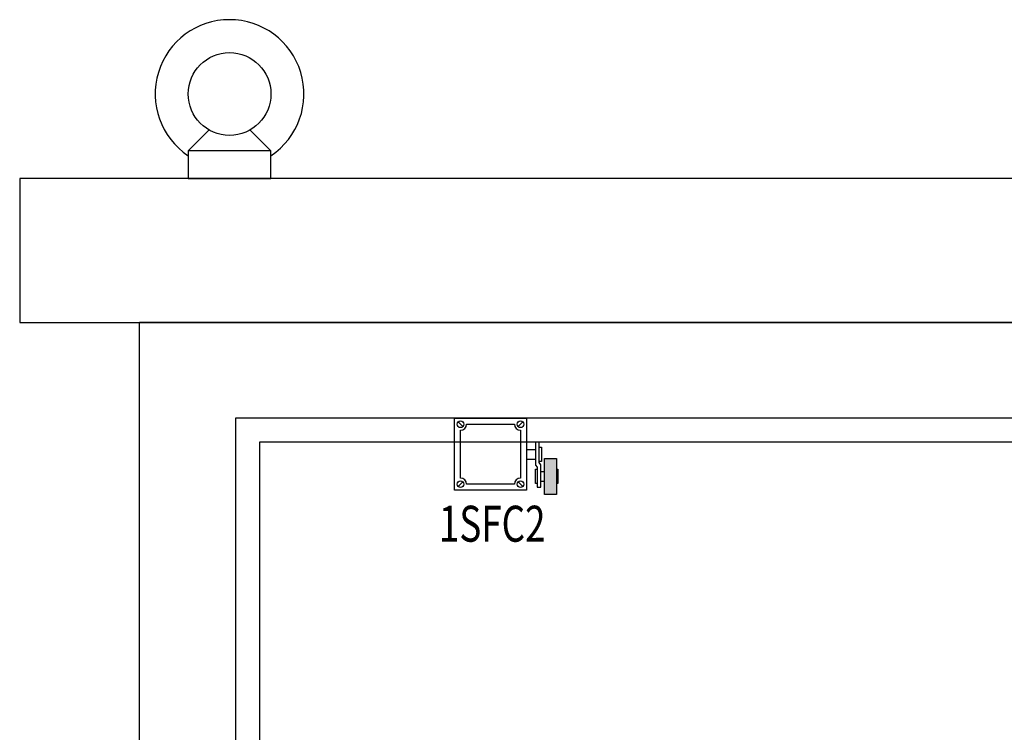
# Model space of a CAD drawing. Units: millimetres. Extents: x -370217 to -368368, y 205178 to 206732.
# Drawn here: x -369985 to -369944, y 205751 to 205780 of the extents above; entities that cross this region are included whole.
import ezdxf
from ezdxf.enums import TextEntityAlignment as Align

# ---------------------------------------------------------------- set-up
doc = ezdxf.new("R2010")
doc.units = ezdxf.units.MM
doc.header["$LTSCALE"] = 5
for name, color, linetype in [('1', 1, 'Continuous'), ('2', 2, 'Continuous'), ('3', 3, 'Continuous'), ('4', 4, 'Continuous')]:
    doc.layers.add(name, color=color, linetype=linetype)
doc.styles.add('SIMPLEX', font='simplex.shx')

msp = doc.modelspace()

# ---------------------------------------------------------------- hatches: boundary and pattern name
at = {"layer": '1'}
msp.add_hatch(color=256, dxfattribs=at).paths.add_polyline_path([(-369962.72, 205762.045), (-369962.22, 205762.045), (-369962.22, 205760.545), (-369962.72, 205760.545)])

# ---------------------------------------------------------------- linework, layer by layer
for p, q in [((-369966.12, 205763.373), (-369966.32, 205763.573)), ((-369963.82, 205763.373), (-369963.62, 205763.573)), ((-369966.22, 205761.223), (-369966.22, 205763.223)), ((-369965.97, 205763.473), (-369963.97, 205763.473)), ((-369963.72, 205763.223), (-369963.72, 205761.223)), ((-369963.47, 205762.423), (-369963.09, 205762.423)), ((-369962.94, 205762.523), (-369962.84, 205762.523)), ((-369962.84, 205762.523), (-369962.84, 205761.923)), ((-369963.47, 205762.023), (-369963.09, 205762.023)), ((-369962.84, 205761.923), (-369962.94, 205761.923)), ((-369962.72, 205762.045), (-369962.22, 205762.045)), ((-369962.72, 205760.545), (-369962.72, 205762.045)), ((-369962.22, 205762.045), (-369962.22, 205760.545)), ((-369963.09, 205761.595), (-369963.02, 205761.595)), ((-369963.09, 205760.995), (-369963.09, 205761.595)), ((-369962.22, 205761.595), (-369962.17, 205761.595)), ((-369962.17, 205761.595), (-369962.17, 205760.995)), ((-369962.87, 205761.495), (-369962.72, 205761.495)), ((-369962.87, 205761.095), (-369962.72, 205761.095)), ((-369966.12, 205761.073), (-369966.32, 205760.873)), ((-369963.97, 205760.973), (-369965.97, 205760.973)), ((-369963.82, 205761.073), (-369963.62, 205760.873)), ((-369963.02, 205760.995), (-369963.09, 205760.995)), ((-369962.17, 205760.995), (-369962.22, 205760.995)), ((-369962.22, 205760.545), (-369962.72, 205760.545))]:
    msp.add_line(p, q, dxfattribs=at)
for centre in [(-369966.22, 205763.473), (-369963.72, 205763.473), (-369966.22, 205760.973), (-369963.72, 205760.973)]:
    msp.add_circle(centre, 0.142, dxfattribs=at)
for centre, start, end in [((-369966.22, 205763.473), 270, 0), ((-369963.72, 205763.473), 180, 270), ((-369966.22, 205760.973), 0, 90), ((-369963.72, 205760.973), 90, 180)]:
    msp.add_arc(centre, 0.25, start, end, dxfattribs=at)
at = {"layer": '2'}
for p, q in [((-369979.593, 205575.223), (-369979.593, 205767.723)), ((-369979.593, 205575.223), (-369979.593, 205767.723)), ((-369979.593, 205575.223), (-369979.593, 205767.723)), ((-369899.6, 205767.723), (-369979.593, 205767.723)), ((-369883.593, 205763.723), (-369975.593, 205763.723)), ((-369975.593, 205763.723), (-369975.593, 205579.223))]:
    msp.add_line(p, q, dxfattribs=at)
for points in [[(-369984.593, 205767.723), (-369815.168, 205767.723), (-369815.168, 205773.723), (-369984.593, 205773.723)], [(-369884.593, 205762.723), (-369974.593, 205762.723), (-369974.593, 205580.223), (-369884.593, 205580.223)]]:
    msp.add_lwpolyline(points, close=True, dxfattribs=at)
at = {"layer": '3'}
for p, q in [((-369977.571, 205774.872), (-369976.696, 205775.747)), ((-369974.121, 205774.872), (-369974.995, 205775.747)), ((-369977.571, 205774.872), (-369977.571, 205773.723)), ((-369974.121, 205774.872), (-369977.571, 205774.872)), ((-369974.121, 205773.723), (-369974.121, 205774.872)), ((-369977.571, 205773.723), (-369974.121, 205773.723)), ((-369966.47, 205763.723), (-369963.47, 205763.723)), ((-369966.47, 205760.723), (-369966.47, 205763.723)), ((-369963.47, 205763.723), (-369963.47, 205760.723)), ((-369963.09, 205762.723), (-369963.09, 205761.769)), ((-369962.94, 205762.723), (-369963.09, 205762.723)), ((-369962.94, 205761.876), (-369962.94, 205762.723)), ((-369963.09, 205761.769), (-369963.02, 205761.676)), ((-369963.02, 205761.676), (-369963.02, 205760.848)), ((-369962.87, 205761.783), (-369962.94, 205761.876)), ((-369962.87, 205760.848), (-369962.87, 205761.783)), ((-369963.47, 205760.723), (-369966.47, 205760.723)), ((-369963.02, 205760.848), (-369962.87, 205760.848))]:
    msp.add_line(p, q, dxfattribs=at)
msp.add_circle((-369975.846, 205777.248), 1.725, dxfattribs=at)
msp.add_arc((-369975.846, 205777.248), 3.1, 303.8108, 236.1892, dxfattribs=at)

# ---------------------------------------------------------------- texts
at = {"layer": '4', "style": 'SIMPLEX', "width": 0.75}
msp.add_text('1SFC2', height=1.5, dxfattribs=at).set_placement((-369962.677, 205758.105), align=Align.BOTTOM_RIGHT)

doc.saveas('drawing.dxf')
